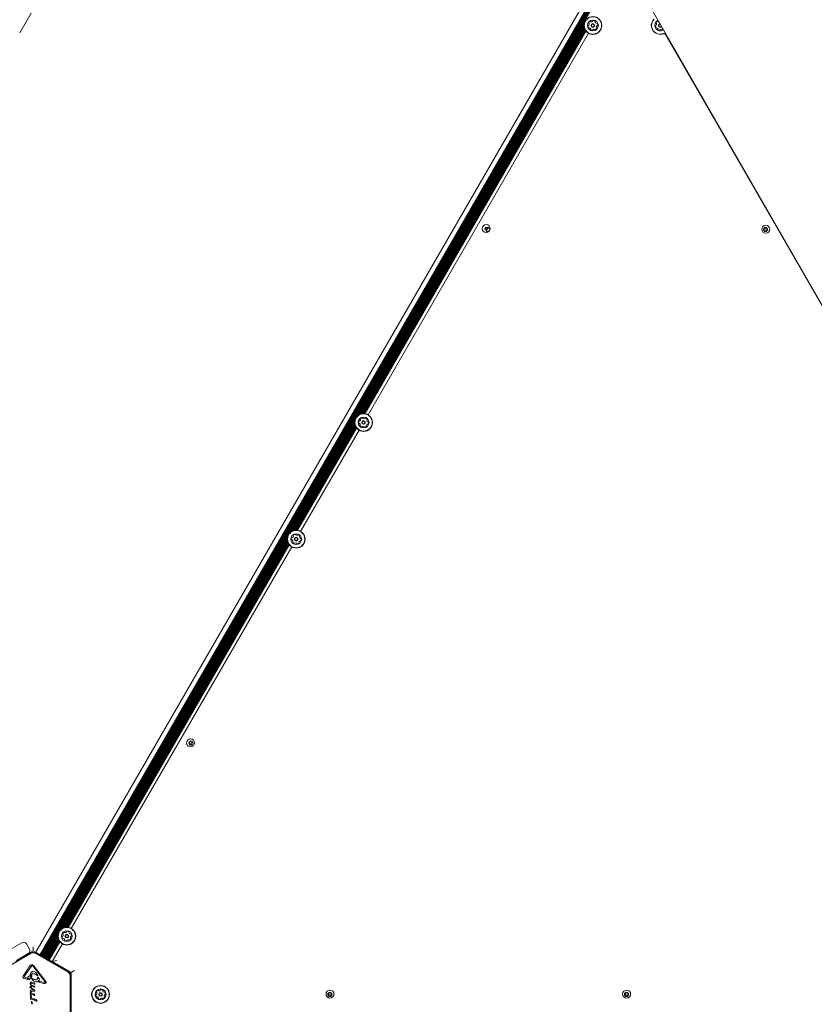
# Model space of a CAD drawing. Units: millimetres. Extents: x 218 to 1829, y 57 to 978.
# Drawn here: x 704 to 799, y 617 to 734 of the extents above; entities that cross this region are included whole.
import ezdxf

# ---------------------------------------------------------------- set-up
doc = ezdxf.new("R2010")
doc.units = ezdxf.units.MM
doc.header["$LTSCALE"] = 100
doc.styles.add('SLDTEXTSTYLE1', font='TXT', dxfattribs={"width": 0.75})
doc.dimstyles.new('SLDDIMSTYLE4', dxfattribs={"dimtxt": 15.875, "dimasz": 8, "dimexe": 0, "dimexo": 0.0625, "dimgap": 3.96875, "dimtad": 2, "dimdec": 0, "dimrnd": 1e-09, "dimzin": 12, "dimdsep": 46, "dimtxsty": 'SLDTEXTSTYLE1', "dimblk1": 'DOT', "dimblk2": 'DOT', "dimsah": 1, "dimcen": 0.09, "dimse1": 1, "dimse2": 1, "dimadec": 0, "dimazin": 3, "dimtfac": 1, "dimtdec": 0, "dimtofl": 0, "dimtmove": 0, "dimatfit": 3, "dimldrblk": 'DOT', "dimfxl": 0, "dimfrac": 2, "dimtolj": 1, "dimtzin": 12, "dimarcsym": 0})

# ---------------------------------------------------------------- blocks, each defined once
blk = doc.blocks.new('_DOT')
at = {"color": 0, "linetype": 'ByBlock', "lineweight": -2}
blk.add_line((-0.5, 0), (-1, 0), dxfattribs=at)
at = {"color": 0, "linetype": 'ByBlock', "const_width": 0.5}
blk.add_lwpolyline([(-0.25, 0, 1), (0.25, 0, 1)], format="xyb", close=True, dxfattribs=at)
blk = doc.blocks.new('_D_5')
at = {"color": 7, "linetype": 'Continuous', "lineweight": 0}
blk.add_line((238.63, 263.76), (238.63, 796.97), dxfattribs=at)
at = {"color": 7, "linetype": 'Continuous', "lineweight": 0, "xscale": 8, "yscale": 8}
for p, rotation in [((238.63, 796.97, -17.22), 89.99999967633266), ((238.63, 263.76, -17.22), 269.9999996763327)]:
    blk.add_blockref('_DOT', p, dxfattribs=dict(at, rotation=rotation))
at = {"color": 7, "linetype": 'Continuous', "lineweight": 0, "insert": (218.16, 512.77), "char_height": 15.875, "attachment_point": 1, "rotation": 90, "style": 'SLDTEXTSTYLE1'}
blk.add_mtext('533', dxfattribs=at)
blk = doc.blocks.new('_D_6')
at = {"color": 7, "linetype": 'Continuous', "lineweight": 0}
blk.add_line((1624.43, 957.5), (398.67, 957.5), dxfattribs=at)
at = {"color": 7, "linetype": 'Continuous', "lineweight": 0, "xscale": 8, "yscale": 8}
for p, rotation in [((398.67, 957.5, -17.22), 179.9999996740598), ((1624.43, 957.5, -17.22), 359.9999996740598)]:
    blk.add_blockref('_DOT', p, dxfattribs=dict(at, rotation=rotation))
at = {"color": 7, "linetype": 'Continuous', "lineweight": 0, "insert": (988.09, 977.97), "char_height": 15.875, "attachment_point": 1, "rotation": 360, "style": 'SLDTEXTSTYLE1'}
blk.add_mtext('1226', dxfattribs=at)

msp = doc.modelspace()

# ---------------------------------------------------------------- linework, layer by layer
at = {"color": 7, "linetype": 'Continuous', "lineweight": 15}
for p, q in [((706, 623.47), (772, 737.79)), ((706.51, 623.18), (772.51, 737.5)), ((706.58, 623.14), (772.58, 737.46)), ((706.64, 623.1), (772.64, 737.42)), ((706.71, 623.06), (772.71, 737.38)), ((706.78, 623.02), (772.78, 737.34)), ((706.85, 622.98), (772.85, 737.3)), ((706.92, 622.94), (772.92, 737.26)), ((706.99, 622.9), (772.99, 737.22)), ((778.8, 736.2), (812.16, 678.27)), ((705.44, 735.11), (704.09, 732.77)), ((744.19, 687.17), (771.18, 733.92)), ((744.37, 687.32), (771.14, 733.69)), ((744.5, 687.4), (771.14, 733.54)), ((744.62, 687.44), (771.16, 733.41)), ((744.73, 687.47), (771.19, 733.3)), ((744.83, 687.49), (771.23, 733.21)), ((744.93, 687.49), (771.27, 733.12)), ((745.02, 687.49), (771.32, 733.04)), ((745.11, 687.48), (771.37, 732.97)), ((745.48, 687.35), (771.67, 732.72)), ((780.53, 733.16), (780.55, 733.17)), ((780.73, 732.72), (806.92, 687.35)), ((759.48, 709.66), (759.35, 709.44)), ((759.35, 709.44), (759.57, 709.31)), ((759.7, 709.53), (759.48, 709.66)), ((759.57, 709.31), (759.7, 709.53)), ((792.62, 709.55), (792.61, 709.29)), ((792.61, 709.29), (792.87, 709.27)), ((792.88, 709.53), (792.62, 709.55)), ((792.87, 709.27), (792.88, 709.53)), ((736.19, 673.31), (743.93, 686.72)), ((736.36, 673.46), (743.89, 686.49)), ((736.5, 673.53), (743.89, 686.34)), ((736.62, 673.58), (743.91, 686.21)), ((736.73, 673.61), (743.94, 686.11)), ((736.83, 673.62), (743.98, 686.01)), ((736.92, 673.63), (744.02, 685.92)), ((737.02, 673.63), (744.07, 685.84)), ((737.1, 673.62), (744.12, 685.78)), ((737.47, 673.49), (744.42, 685.52)), ((708.94, 626.11), (735.93, 672.86)), ((709.11, 626.26), (735.89, 672.63)), ((709.25, 626.33), (735.89, 672.48)), ((709.37, 626.38), (735.91, 672.35)), ((709.48, 626.41), (735.94, 672.24)), ((709.58, 626.43), (735.98, 672.15)), ((709.67, 626.43), (736.02, 672.06)), ((709.77, 626.43), (736.07, 671.98)), ((709.85, 626.42), (736.12, 671.91)), ((710.22, 626.29), (736.41, 671.66)), ((724.35, 648.53), (724.22, 648.3)), ((724.58, 648.4), (724.35, 648.53)), ((724.22, 648.3), (724.45, 648.17)), ((724.45, 648.17), (724.58, 648.4)), ((707.06, 622.86), (708.68, 625.66)), ((707.13, 622.82), (708.64, 625.43)), ((707.2, 622.78), (708.64, 625.28)), ((707.27, 622.74), (708.66, 625.15)), ((707.34, 622.7), (708.69, 625.05)), ((702.95, 623.8), (704.34, 624.6)), ((704.89, 624.45), (705.24, 623.85)), ((705.7, 623.64), (705.7, 624.1)), ((707.41, 622.66), (708.73, 624.95)), ((707.48, 622.62), (708.77, 624.86)), ((707.55, 622.58), (708.82, 624.78)), ((707.61, 622.54), (708.87, 624.71)), ((707.95, 622.35), (709.16, 624.46)), ((701.56, 621.1), (705.47, 623.36)), ((705.45, 623.41), (703.51, 622.29)), ((705.09, 623.3), (703.7, 622.5)), ((704.14, 622.65), (704.09, 622.72)), ((705.7, 623.64), (704.1, 622.72)), ((704.66, 623.04), (704.1, 622.72)), ((704.65, 623.05), (704.66, 623.04)), ((704.83, 623.14), (704.66, 623.04)), ((704.83, 623.14), (704.89, 623.18)), ((707.38, 622.67), (705.7, 623.64)), ((705.92, 623.36), (709.84, 621.1)), ((705.95, 623.41), (707.88, 622.29)), ((706.26, 623.32), (706, 623.47)), ((706.22, 623.34), (706.18, 623.27)), ((706.51, 623.18), (706.26, 623.32)), ((706.3, 623.29), (706.3, 623.3)), ((706.3, 623.29), (706.38, 623.24)), ((706.38, 623.24), (706.47, 623.19)), ((706.47, 623.2), (706.47, 623.19)), ((707.62, 622.53), (706.47, 623.19)), ((706.58, 623.14), (706.51, 623.18)), ((706.64, 623.1), (706.58, 623.14)), ((706.71, 623.06), (706.64, 623.1)), ((706.78, 623.02), (706.71, 623.06)), ((706.85, 622.98), (706.78, 623.02)), ((706.92, 622.94), (706.85, 622.98)), ((706.99, 622.9), (706.92, 622.94)), ((707.06, 622.86), (706.99, 622.9)), ((707.13, 622.82), (707.06, 622.86)), ((707.2, 622.78), (707.13, 622.82)), ((707.27, 622.74), (707.2, 622.78)), ((707.34, 622.7), (707.27, 622.74)), ((707.41, 622.66), (707.34, 622.7)), ((707.38, 622.67), (707.41, 622.56)), ((704.51, 620.64), (705.31, 621.84)), ((705.48, 621.83), (704.67, 620.63)), ((705.51, 621.87), (705.55, 621.88)), ((707.11, 619.94), (705.65, 621.84)), ((705.72, 621.89), (707.18, 620)), ((707.48, 622.62), (707.41, 622.66)), ((707.55, 622.58), (707.48, 622.62)), ((707.61, 622.54), (707.55, 622.58)), ((707.63, 622.53), (707.6, 622.49)), ((707.6, 622.49), (707.61, 622.44)), ((707.6, 622.49), (707.93, 622.3)), ((707.69, 622.5), (707.61, 622.54)), ((707.63, 622.53), (707.95, 622.34)), ((707.95, 622.35), (707.69, 622.5)), ((707.89, 622.25), (707.88, 622.29)), ((707.89, 622.25), (707.93, 622.26)), ((707.93, 622.3), (708.25, 622.11)), ((709.86, 621.14), (707.93, 622.26)), ((708.49, 622.5), (707.95, 622.35)), ((710.2, 621.05), (707.95, 622.35)), ((707.95, 622.34), (708.28, 622.16)), ((708.21, 622.1), (708.25, 622.11)), ((708.25, 622.11), (708.28, 622.16)), ((709.42, 621.49), (708.27, 622.15)), ((708.4, 621.99), (708.51, 622.02)), ((708.4, 621.99), (708.51, 622.01)), ((708.5, 622.02), (708.56, 621.99)), ((708.56, 621.99), (708.56, 621.99)), ((708.56, 621.99), (708.63, 621.95)), ((708.63, 621.95), (708.7, 621.91)), ((708.63, 621.95), (708.63, 621.95)), ((708.7, 621.91), (708.7, 621.91)), ((708.7, 621.91), (708.77, 621.87)), ((708.77, 621.87), (708.77, 621.87)), ((708.77, 621.87), (708.84, 621.83)), ((708.84, 621.83), (708.84, 621.83)), ((708.84, 621.83), (708.9, 621.79)), ((708.9, 621.79), (708.9, 621.79)), ((708.9, 621.79), (708.97, 621.75)), ((708.98, 621.75), (708.97, 621.75)), ((708.97, 621.75), (709.04, 621.71)), ((709.04, 621.71), (709.04, 621.71)), ((709.04, 621.71), (709.11, 621.67)), ((709.11, 621.67), (709.11, 621.67)), ((709.11, 621.67), (709.18, 621.63)), ((709.18, 621.63), (709.18, 621.63)), ((709.18, 621.63), (709.25, 621.59)), ((709.25, 621.59), (709.25, 621.59)), ((709.25, 621.59), (709.32, 621.55)), ((709.32, 621.55), (709.32, 621.55)), ((709.32, 621.55), (709.39, 621.51)), ((709.39, 621.51), (709.39, 621.51)), ((709.39, 621.51), (709.64, 621.36)), ((709.42, 621.49), (709.42, 621.5)), ((709.42, 621.49), (709.5, 621.44)), ((705.07, 620.23), (704.62, 620.35)), ((704.76, 620.46), (704.69, 620.49)), ((704.76, 620.46), (704.98, 620.4)), ((705, 620.33), (704.98, 620.4)), ((705, 620.33), (705.07, 620.23)), ((705.31, 620.28), (705.29, 620.36)), ((705.34, 620.71), (705.33, 620.77)), ((705.34, 620.44), (705.45, 620.51)), ((705.49, 620.74), (705.46, 620.69)), ((705.7, 620.27), (705.47, 620.43)), ((705.7, 620.91), (705.67, 620.91)), ((706.24, 620.66), (706.17, 620.71)), ((706.22, 620.49), (706.21, 620.43)), ((706.25, 620.74), (706.27, 620.68)), ((706.38, 620.34), (706.28, 620.47)), ((706.38, 620.34), (706.42, 620.29)), ((709.5, 621.44), (709.59, 621.39)), ((709.59, 621.39), (709.59, 621.4)), ((709.64, 621.36), (709.9, 621.21)), ((709.64, 621.27), (709.68, 621.34)), ((709.9, 621.22), (709.9, 621.21)), ((710.07, 620.71), (710.07, 616.18)), ((710.11, 620.71), (710.11, 618.47)), ((710.6, 621.28), (710.2, 621.05)), ((710.2, 615.85), (710.2, 621.05)), ((705.31, 620.28), (705.31, 620.25)), ((705.38, 619.86), (705.35, 619.74)), ((705.35, 619.23), (705.35, 619.39)), ((705.36, 619.21), (705.35, 619.23)), ((705.38, 619.2), (705.36, 619.2)), ((705.37, 619.4), (705.4, 619.37)), ((705.42, 619.53), (705.38, 619.6)), ((705.39, 619.2), (705.38, 619.2)), ((705.45, 619.23), (705.39, 619.2)), ((705.51, 619.24), (705.4, 619.37)), ((705.45, 619.8), (705.55, 619.78)), ((705.73, 618.98), (705.45, 619.23)), ((705.49, 619.55), (705.74, 619.44)), ((705.51, 619.24), (705.78, 618.99)), ((705.54, 619.89), (705.71, 619.82)), ((705.81, 619.67), (705.55, 619.78)), ((705.83, 619.32), (705.57, 619.42)), ((705.75, 619.81), (705.71, 619.82)), ((705.79, 619.84), (705.77, 619.82)), ((705.77, 619.45), (705.79, 619.47)), ((705.86, 619.66), (705.81, 619.67)), ((705.83, 619.81), (705.82, 619.84)), ((705.82, 619.47), (705.84, 619.45)), ((705.88, 619.73), (705.83, 619.81)), ((705.87, 619.31), (705.83, 619.32)), ((705.88, 619.37), (705.84, 619.45)), ((705.88, 619.73), (705.89, 619.69)), ((705.88, 619.37), (705.89, 619.34)), ((706.94, 619.74), (706.31, 619.91)), ((706.44, 620.02), (707.05, 619.86)), ((706.94, 619.74), (707.03, 619.73)), ((707.05, 619.86), (707.11, 619.86)), ((707.11, 619.94), (707.14, 619.89)), ((705.35, 618.62), (705.35, 618.68)), ((705.35, 618.62), (705.37, 618.5)), ((705.36, 618.31), (705.37, 618.4)), ((705.37, 618.03), (705.36, 618.08)), ((705.37, 618.91), (705.39, 618.92)), ((705.42, 618.77), (705.37, 618.82)), ((705.37, 618.48), (705.37, 618.5)), ((705.37, 618.4), (705.38, 618.43)), ((705.41, 618.2), (705.37, 618.25)), ((705.37, 618.03), (705.38, 617.91)), ((705.39, 618.92), (705.76, 618.96)), ((705.39, 618.47), (705.42, 618.49)), ((705.4, 618.43), (705.4, 618.42)), ((705.4, 618.42), (705.4, 618.41)), ((705.42, 618.37), (705.4, 618.41)), ((705.44, 618.63), (705.41, 618.68)), ((705.46, 618.04), (705.43, 618.08)), ((705.7, 618.51), (705.48, 618.6)), ((705.71, 617.91), (705.49, 618.01)), ((705.8, 618.36), (705.5, 618.48)), ((705.52, 618.96), (705.52, 619.14)), ((705.57, 619.1), (705.52, 619.14)), ((705.57, 618.96), (705.52, 618.96)), ((705.85, 618.85), (705.52, 618.81)), ((705.57, 619.1), (705.57, 618.96)), ((705.75, 618.49), (705.7, 618.51)), ((705.78, 618.99), (705.73, 618.98)), ((705.81, 618.97), (705.76, 618.96)), ((705.79, 618.53), (705.77, 618.5)), ((705.86, 618.34), (705.8, 618.36)), ((705.83, 618.98), (705.81, 618.97)), ((705.83, 618.5), (705.81, 618.52)), ((705.85, 619), (705.83, 618.98)), ((705.88, 618.39), (705.83, 618.5)), ((705.87, 618.85), (705.85, 618.85)), ((705.88, 618.85), (705.87, 618.85)), ((705.89, 618.97), (705.88, 618.99)), ((705.89, 618.97), (705.89, 618.89)), ((705.89, 618.89), (705.89, 618.87)), ((710.11, 618.47), (710.09, 618.45)), ((710.09, 618.45), (710.11, 618.42)), ((710.1, 618.44), (710.1, 618.46)), ((710.2, 619.1), (710.11, 619.01)), ((710.11, 618.42), (710.11, 616.19)), ((740.83, 618.63), (740.83, 618.37)), ((741.09, 618.63), (740.83, 618.63)), ((740.83, 618.37), (741.09, 618.37)), ((741.09, 618.37), (741.09, 618.63)), ((776.34, 618.63), (776.08, 618.63)), ((776.08, 618.63), (776.08, 618.37)), ((776.08, 618.37), (776.34, 618.37)), ((776.34, 618.37), (776.34, 618.63)), ((705.38, 617.91), (705.38, 617.88)), ((705.41, 617.87), (705.44, 617.89)), ((705.47, 617.6), (705.46, 617.61)), ((705.47, 617.6), (705.47, 617.58)), ((705.47, 617.58), (705.48, 617.57)), ((705.49, 617.54), (705.49, 617.47)), ((705.49, 617.44), (705.49, 617.47)), ((705.54, 617.37), (705.49, 617.41)), ((705.82, 617.76), (705.51, 617.88)), ((705.58, 617.34), (705.54, 617.37)), ((705.57, 617.44), (705.58, 617.52)), ((705.59, 617.37), (705.6, 617.36)), ((705.76, 617.9), (705.71, 617.91)), ((705.78, 617.9), (705.8, 617.93)), ((705.87, 617.74), (705.82, 617.76)), ((705.83, 617.92), (705.84, 617.9)), ((705.9, 617.79), (705.84, 617.9)), ((705.98, 617.78), (706, 617.9)), ((706.04, 617.67), (705.99, 617.72)), ((706.02, 617.9), (706.02, 617.89)), ((706.02, 617.89), (706.03, 617.88)), ((706.04, 617.84), (706.03, 617.88)), ((710.11, 617.89), (710.2, 617.8))]:
    msp.add_line(p, q, dxfattribs=at)
at = {"color": 7, "linetype": 'Continuous', "lineweight": 15, "flags": 128}
for points in [[(779.94, 734.23), (779.85, 734.18), (779.73, 734.09)], [(780.04, 733.79), (780.11, 733.84), (780.16, 733.85)], [(780.18, 733.8), (780.13, 733.79), (780.08, 733.75)]]:
    msp.add_lwpolyline(points, dxfattribs=at)
at = {"color": 7, "linetype": 'Continuous', "lineweight": 15}
for centre, radius in [((772.2, 733.63), 1.06), ((772.2, 733.63), 1.03), ((772.2, 733.63), 0.65), ((772.2, 733.63), 0.22), ((772.2, 733.63), 0.17), ((759.52, 709.48), 0.475), ((759.7, 709.38), 0.25), ((792.74, 709.41), 0.475), ((792.7, 709.38), 0.25), ((744.95, 686.44), 1.06), ((744.95, 686.44), 1.03), ((744.95, 686.44), 0.65), ((744.95, 686.44), 0.22), ((744.95, 686.44), 0.17), ((736.94, 672.57), 1.06), ((736.94, 672.57), 1.03), ((736.94, 672.57), 0.65), ((736.94, 672.57), 0.22), ((736.94, 672.57), 0.17), ((724.4, 648.35), 0.475), ((724.45, 648.33), 0.25), ((709.69, 625.38), 1.06), ((709.69, 625.38), 1.03), ((709.69, 625.38), 0.65), ((709.69, 625.38), 0.22), ((709.69, 625.38), 0.17), ((713.7, 618.45), 1.06), ((713.7, 618.45), 1.03), ((713.7, 618.45), 0.65), ((713.7, 618.45), 0.22), ((713.7, 618.45), 0.17), ((740.96, 618.5), 0.475), ((740.95, 618.45), 0.25), ((776.21, 618.5), 0.475), ((776.2, 618.45), 0.25)]:
    msp.add_circle(centre, radius, dxfattribs=at)
for centre, radius, start, end in [((771.51, 733.81), 0.252, 319.3165, 12.4356), ((771.95, 733.87), 0.252, 109.3056, 162.4414), ((771.76, 733.93), 0.0481, 162.4356, 240.8672), ((771.71, 733.85), 0.0481, 12.4354, 60.8706), ((771.88, 734.07), 0.0481, 30.8253, 109.3113), ((771.97, 734.11), 0.0481, 210.8706, 259.3055), ((772, 734.32), 0.252, 259.3114, 312.4357), ((772.14, 734.16), 0.0481, 312.4305, 0.8741), ((772.24, 734.17), 0.0481, 102.4354, 180.8706), ((772.28, 733.97), 0.252, 49.3056, 102.4356), ((772.41, 734.12), 0.0481, 330.8706, 49.3056), ((772.5, 734.07), 0.0481, 150.8672, 199.3108), ((772.69, 734.14), 0.252, 199.3055, 252.4299), ((772.63, 733.95), 0.0481, 252.4357, 300.916), ((772.68, 733.87), 0.0481, 42.43, 120.8706), ((772.53, 733.73), 0.252, 349.3056, 42.4356), ((780.2, 733.63), 1.06, 135.8706, 303.7447), ((780.2, 733.63), 1.03, 135.8706, 303.8372), ((780.2, 733.63), 0.65, 135.8706, 306.1441), ((779.51, 733.81), 0.252, 319.3114, 12.4356), ((779.95, 733.87), 0.252, 109.3055, 162.4357), ((779.76, 733.93), 0.0481, 162.4359, 240.8741), ((779.71, 733.85), 0.0481, 12.43, 60.8706), ((779.89, 734.07), 0.0481, 30.8706, 109.3053), ((779.97, 734.11), 0.0481, 210.8672, 259.3056), ((780.01, 734.32), 0.252, 259.2894, 276.1149), ((771.87, 733.54), 0.252, 169.3056, 222.4356), ((771.67, 733.58), 0.0481, 90.8706, 169.2715), ((771.66, 733.67), 0.0481, 270.8575, 319.3055), ((771.72, 733.4), 0.0481, 222.43, 300.916), ((771.77, 733.32), 0.0481, 72.4657, 120.8706), ((771.7, 733.13), 0.252, 19.2894, 72.4447), ((771.98, 733.15), 0.0481, 150.8706, 229.3053), ((771.9, 733.19), 0.0481, 330.8672, 19.3056), ((772.11, 733.3), 0.252, 229.3055, 282.4357), ((772.16, 733.1), 0.0481, 282.4359, 0.8741), ((772.25, 733.1), 0.0481, 132.43, 180.8706), ((772.39, 732.95), 0.252, 79.3114, 132.4356), ((772.43, 733.15), 0.0481, 30.8253, 79.3056), ((772.51, 733.2), 0.0481, 210.8706, 289.3113), ((772.44, 733.39), 0.252, 289.3056, 342.4357), ((772.88, 733.46), 0.252, 139.3056, 192.4356), ((772.68, 733.42), 0.0481, 192.4928, 240.8706), ((772.64, 733.33), 0.0481, 342.4698, 60.8838), ((772.73, 733.59), 0.0481, 90.8706, 139.3056), ((772.73, 733.69), 0.0481, 270.8741, 349.3358), ((779.67, 733.58), 0.0481, 90.8706, 169.3113), ((779.87, 733.54), 0.252, 169.3056, 222.4357), ((779.67, 733.67), 0.0481, 270.8253, 319.3056), ((779.72, 733.4), 0.0481, 222.4698, 300.8838), ((779.77, 733.32), 0.0481, 72.4928, 120.8706), ((779.71, 733.13), 0.252, 19.3056, 72.4356), ((779.9, 733.19), 0.0481, 330.8706, 19.3056), ((779.98, 733.15), 0.0481, 150.8741, 229.3358), ((780.12, 733.3), 0.252, 229.3056, 282.4356), ((780.2, 733.63), 0.22, 135.8706, 318.5825), ((780.2, 733.63), 0.17, 135.8706, 324.3799), ((780.16, 733.1), 0.0481, 282.43, 0.8706), ((780.26, 733.1), 0.0481, 132.4357, 180.916), ((780.39, 732.95), 0.252, 79.3055, 132.4299), ((780.43, 733.15), 0.0481, 30.8672, 79.3108), ((780.51, 733.2), 0.0481, 210.8706, 289.3056), ((744.6, 686.47), 0.252, 148.1771, 201.3072), ((744.42, 686.39), 0.0481, 201.3413, 279.7553), ((744.43, 686.57), 0.0481, 69.7421, 148.1828), ((744.43, 686.3), 0.0481, 51.3643, 99.7421), ((744.47, 686.66), 0.0481, 249.6968, 298.1771), ((744.3, 686.14), 0.252, 358.1771, 51.3071), ((744.37, 686.84), 0.252, 298.1829, 351.3071), ((744.57, 686.06), 0.0481, 129.7456, 208.2073), ((744.75, 686.16), 0.252, 208.1771, 261.3071), ((744.51, 686.13), 0.0481, 309.7421, 358.1771), ((744.64, 686.88), 0.0481, 141.3074, 219.7456), ((744.8, 686.75), 0.252, 88.177, 141.3072), ((744.57, 686.81), 0.0481, 351.3015, 39.7421), ((744.72, 685.95), 0.0481, 261.3015, 339.7421), ((744.81, 685.92), 0.0481, 111.3072, 159.7875), ((744.88, 685.73), 0.252, 58.177, 111.3014), ((744.81, 686.95), 0.0481, 9.7421, 88.1768), ((744.9, 686.97), 0.0481, 189.7387, 238.1771), ((745.01, 687.14), 0.252, 238.1609, 291.3162), ((744.99, 685.9), 0.0481, 9.7387, 58.1823), ((745.08, 685.92), 0.0481, 189.7421, 268.1771), ((745.09, 686.12), 0.252, 268.1771, 321.3071), ((745.09, 686.95), 0.0481, 291.3372, 339.7421), ((745.18, 686.92), 0.0481, 81.3015, 159.7875), ((745.15, 686.72), 0.252, 28.1771, 81.3071), ((745.53, 686.03), 0.252, 118.1829, 171.3072), ((745.32, 686.06), 0.0481, 171.302, 219.7456), ((745.25, 686), 0.0481, 321.3069, 39.7421), ((745.39, 686.74), 0.0481, 129.729, 178.177), ((745.59, 686.73), 0.252, 178.188, 231.3071), ((745.33, 686.81), 0.0481, 309.7421, 28.143), ((745.43, 686.21), 0.0481, 69.7421, 118.177), ((745.46, 686.57), 0.0481, 231.3069, 279.7421), ((745.46, 686.3), 0.0481, 249.6968, 328.1828), ((745.48, 686.48), 0.0481, 21.3071, 99.7387), ((745.29, 686.4), 0.252, 328.1771, 21.3129), ((736.64, 673.01), 0.0481, 141.3074, 219.7456), ((736.8, 672.89), 0.252, 88.177, 141.3072), ((736.81, 673.09), 0.0481, 9.7421, 88.1768), ((736.9, 673.11), 0.0481, 189.7387, 238.1771), ((737.01, 673.28), 0.252, 238.1609, 291.3162), ((737.08, 673.09), 0.0481, 291.3372, 339.7421), ((737.17, 673.06), 0.0481, 81.3015, 159.7875), ((737.14, 672.85), 0.252, 28.1771, 81.3071), ((736.6, 672.6), 0.252, 148.1771, 201.3072), ((736.41, 672.53), 0.0481, 201.3413, 279.7553), ((736.43, 672.71), 0.0481, 69.7421, 148.1828), ((736.43, 672.44), 0.0481, 51.3643, 99.7421), ((736.46, 672.8), 0.0481, 249.6968, 298.1771), ((736.3, 672.28), 0.252, 358.1771, 51.3071), ((736.37, 672.98), 0.252, 298.1829, 351.3071), ((736.57, 672.2), 0.0481, 129.7456, 208.2073), ((736.75, 672.29), 0.252, 208.1771, 261.3071), ((736.5, 672.27), 0.0481, 309.7421, 358.1771), ((736.57, 672.95), 0.0481, 351.3015, 39.7421), ((736.71, 672.09), 0.0481, 261.3015, 339.7421), ((736.8, 672.06), 0.0481, 111.3072, 159.7875), ((736.88, 671.87), 0.252, 58.177, 111.3014), ((736.99, 672.04), 0.0481, 9.7387, 58.1823), ((737.08, 672.06), 0.0481, 189.7421, 268.1771), ((737.09, 672.26), 0.252, 268.1771, 321.3071), ((737.52, 672.16), 0.252, 118.1829, 171.3072), ((737.32, 672.2), 0.0481, 171.302, 219.7456), ((737.25, 672.13), 0.0481, 321.3069, 39.7421), ((737.38, 672.88), 0.0481, 129.729, 178.177), ((737.59, 672.87), 0.252, 178.188, 231.3071), ((737.32, 672.95), 0.0481, 309.7421, 28.143), ((737.43, 672.34), 0.0481, 69.7421, 118.177), ((737.46, 672.71), 0.0481, 231.3069, 279.7421), ((737.46, 672.43), 0.0481, 249.6968, 328.1828), ((737.48, 672.62), 0.0481, 21.3071, 99.7387), ((737.29, 672.54), 0.252, 328.1771, 21.3129), ((709.36, 625.28), 0.252, 169.3056, 222.4356), ((709.16, 625.32), 0.0481, 90.8706, 169.2715), ((709.16, 625.42), 0.0481, 270.8575, 319.3055), ((709.21, 625.14), 0.0481, 222.43, 300.916), ((709.25, 625.68), 0.0481, 162.4356, 240.8672), ((709.01, 625.55), 0.252, 319.3165, 12.4356), ((709.45, 625.61), 0.252, 109.3056, 162.4414), ((709.21, 625.59), 0.0481, 12.4354, 60.8706), ((709.26, 625.06), 0.0481, 72.4657, 120.8706), ((709.2, 624.87), 0.252, 19.2894, 72.4447), ((709.38, 625.81), 0.0481, 30.8253, 109.3113), ((709.46, 625.86), 0.0481, 210.8706, 259.3055), ((709.5, 626.06), 0.252, 259.3114, 312.4357), ((709.64, 625.91), 0.0481, 312.4305, 0.8741), ((709.73, 625.91), 0.0481, 102.4354, 180.8706), ((709.78, 625.71), 0.252, 49.3056, 102.4356), ((709.91, 625.86), 0.0481, 330.8706, 49.3056), ((709.99, 625.82), 0.0481, 150.8672, 199.3108), ((710.19, 625.88), 0.252, 199.3055, 252.4299), ((709.94, 625.14), 0.252, 289.3056, 342.4357), ((710.13, 625.69), 0.0481, 252.4357, 300.916), ((710.38, 625.2), 0.252, 139.3056, 192.4356), ((710.18, 625.16), 0.0481, 192.4928, 240.8706), ((710.17, 625.61), 0.0481, 42.43, 120.8706), ((710.13, 625.07), 0.0481, 342.4698, 60.8838), ((710.23, 625.34), 0.0481, 90.8706, 139.3056), ((710.02, 625.47), 0.252, 349.3056, 42.4356), ((710.22, 625.43), 0.0481, 270.8741, 349.3358), ((704.54, 624.25), 0.4, 30, 120), ((704.89, 623.65), 0.4, 300, 30), ((709.48, 624.89), 0.0481, 150.8706, 229.3053), ((709.39, 624.93), 0.0481, 330.8672, 19.3056), ((709.61, 625.04), 0.252, 229.3055, 282.4357), ((709.65, 624.84), 0.0481, 282.4359, 0.8741), ((709.75, 624.84), 0.0481, 132.43, 180.8706), ((709.89, 624.69), 0.252, 79.3114, 132.4356), ((709.93, 624.89), 0.0481, 30.8253, 79.3056), ((710.01, 624.94), 0.0481, 210.8706, 289.3113), ((705.7, 622.97), 0.5, 60, 120), ((709.61, 620.71), 0.5, 360, 60), ((713.17, 618.39), 0.0481, 90.8706, 169.3053), ((713.37, 618.36), 0.252, 169.3055, 222.4357), ((713.17, 618.49), 0.0481, 270.8672, 319.3056), ((713.22, 618.22), 0.0481, 222.4359, 300.8741), ((713.01, 618.62), 0.252, 319.2894, 12.4447), ((713.45, 618.69), 0.252, 109.3056, 162.4356), ((713.26, 618.75), 0.0481, 162.43, 240.916), ((713.21, 618.67), 0.0481, 12.4657, 60.8706), ((713.27, 618.14), 0.0481, 72.43, 120.8706), ((713.21, 617.94), 0.252, 19.3114, 72.4356), ((713.38, 618.88), 0.0481, 30.8706, 109.2715), ((713.47, 618.93), 0.0481, 210.8575, 259.3055), ((713.48, 617.96), 0.0481, 150.8706, 229.3113), ((713.4, 618.01), 0.0481, 330.8253, 19.3056), ((713.51, 619.13), 0.252, 259.3165, 312.4356), ((713.64, 618.98), 0.0481, 312.4354, 0.8706), ((713.74, 618.98), 0.0481, 102.4356, 180.8672), ((713.89, 617.77), 0.252, 79.3056, 132.4356), ((713.78, 618.78), 0.252, 49.3056, 102.4414), ((713.93, 617.97), 0.0481, 30.8706, 79.3056), ((713.92, 618.94), 0.0481, 330.8253, 49.3113), ((714, 618.89), 0.0481, 150.8706, 199.3055), ((714.19, 618.96), 0.252, 199.3114, 252.4357), ((714.01, 618.02), 0.0481, 210.8741, 289.3358), ((713.95, 618.21), 0.252, 289.3056, 342.4356), ((714.13, 618.76), 0.0481, 252.4305, 300.8741), ((714.39, 618.28), 0.252, 139.3055, 192.4299), ((714.19, 618.23), 0.0481, 192.4357, 240.916), ((714.18, 618.68), 0.0481, 42.4354, 120.8706), ((714.14, 618.15), 0.0481, 342.43, 60.8706), ((714.23, 618.41), 0.0481, 90.8672, 139.3108), ((714.03, 618.54), 0.252, 349.3056, 42.4356), ((714.23, 618.51), 0.0481, 270.8706, 349.3056), ((713.61, 618.12), 0.252, 229.3056, 282.4357), ((713.66, 617.92), 0.0481, 282.4698, 0.8838), ((713.75, 617.92), 0.0481, 132.4928, 180.8706)]:
    msp.add_arc(centre, radius, start, end, dxfattribs=at)
for points in [[(705.92, 623.36), (705.89, 623.37), (705.82, 623.41), (705.7, 623.42), (705.58, 623.41), (705.51, 623.37), (705.47, 623.36)], [(705.46, 621.93), (705.47, 621.94), (705.49, 621.95), (705.52, 621.96), (705.56, 621.97), (705.6, 621.97), (705.63, 621.96), (705.67, 621.94), (705.7, 621.92), (705.71, 621.9), (705.72, 621.89)], [(705.48, 621.83), (705.48, 621.84), (705.49, 621.85), (705.5, 621.86), (705.51, 621.87)], [(705.55, 621.88), (705.56, 621.88), (705.58, 621.89), (705.6, 621.88), (705.61, 621.88)], [(705.61, 621.88), (705.61, 621.87), (705.63, 621.86), (705.65, 621.84), (705.65, 621.84)], [(704.62, 620.35), (704.61, 620.35), (704.58, 620.36), (704.54, 620.39), (704.51, 620.42), (704.48, 620.46), (704.47, 620.51), (704.47, 620.56), (704.49, 620.6), (704.5, 620.63), (704.51, 620.64)], [(704.65, 620.55), (704.65, 620.57), (704.65, 620.59), (704.67, 620.62), (704.67, 620.63)], [(704.69, 620.49), (704.69, 620.49), (704.68, 620.5), (704.66, 620.51), (704.65, 620.53), (704.65, 620.55), (704.65, 620.55)], [(705.29, 620.36), (705.29, 620.37), (705.29, 620.38), (705.3, 620.41), (705.32, 620.43), (705.33, 620.44), (705.34, 620.44)], [(705.33, 620.77), (705.33, 620.82), (705.34, 620.92), (705.39, 621.01), (705.42, 621.05)], [(705.37, 620.69), (705.36, 620.69), (705.36, 620.69), (705.35, 620.7), (705.34, 620.7), (705.34, 620.71), (705.34, 620.71)], [(705.38, 620.7), (705.38, 620.7), (705.37, 620.7), (705.37, 620.7), (705.37, 620.7), (705.37, 620.69), (705.37, 620.69)], [(705.38, 620.7), (705.39, 620.73), (705.42, 620.79), (705.49, 620.86), (705.58, 620.9), (705.64, 620.91), (705.67, 620.91)], [(705.44, 620.42), (705.44, 620.42), (705.44, 620.42), (705.44, 620.43), (705.44, 620.43), (705.45, 620.43), (705.45, 620.44), (705.46, 620.44), (705.46, 620.43), (705.47, 620.43), (705.47, 620.43)], [(705.87, 620), (705.78, 620.05), (705.6, 620.15), (705.49, 620.33), (705.44, 620.42)], [(705.51, 620.74), (705.51, 620.75), (705.51, 620.75), (705.51, 620.75), (705.5, 620.75), (705.5, 620.75), (705.49, 620.74), (705.49, 620.74), (705.49, 620.74), (705.49, 620.74), (705.49, 620.74)], [(705.53, 620.73), (705.53, 620.73), (705.52, 620.74), (705.52, 620.74), (705.51, 620.74)], [(705.54, 620.68), (705.54, 620.69), (705.54, 620.71), (705.53, 620.72), (705.53, 620.73)], [(705.67, 621.17), (705.73, 621.16), (705.85, 621.14), (705.95, 621.08), (706, 621.04)], [(706, 621.04), (706.05, 621), (706.15, 620.91), (706.22, 620.79), (706.25, 620.74)], [(706.21, 620.43), (706.21, 620.42), (706.21, 620.38), (706.19, 620.32), (706.17, 620.28), (706.14, 620.25), (706.13, 620.23)], [(706.25, 620.5), (706.24, 620.5), (706.24, 620.5), (706.24, 620.5), (706.23, 620.5), (706.23, 620.5), (706.22, 620.5), (706.22, 620.49), (706.22, 620.49), (706.22, 620.49), (706.22, 620.49)], [(706.27, 620.68), (706.27, 620.68), (706.27, 620.67), (706.27, 620.67), (706.26, 620.66), (706.26, 620.66), (706.26, 620.66), (706.25, 620.65), (706.24, 620.66), (706.24, 620.66), (706.24, 620.66)], [(706.28, 620.47), (706.27, 620.48), (706.27, 620.49), (706.25, 620.5), (706.25, 620.5)], [(710.07, 620.71), (710.06, 620.74), (710.06, 620.82), (710.01, 620.93), (709.94, 621.03), (709.87, 621.07), (709.84, 621.1)], [(705.31, 620.25), (705.31, 620.25), (705.31, 620.24), (705.31, 620.24), (705.31, 620.23), (705.31, 620.23), (705.3, 620.22), (705.3, 620.22), (705.29, 620.22), (705.29, 620.22), (705.29, 620.22)], [(705.38, 619.6), (705.37, 619.62), (705.35, 619.67), (705.35, 619.72), (705.35, 619.74)], [(705.35, 619.39), (705.35, 619.39), (705.35, 619.39), (705.36, 619.4), (705.36, 619.4)], [(705.36, 619.4), (705.36, 619.4), (705.36, 619.4), (705.36, 619.4), (705.36, 619.4)], [(705.36, 619.4), (705.36, 619.4), (705.36, 619.4), (705.37, 619.4), (705.37, 619.4), (705.37, 619.4), (705.37, 619.4)], [(705.36, 619.2), (705.36, 619.2), (705.36, 619.21), (705.36, 619.21), (705.36, 619.21)], [(705.38, 619.86), (705.38, 619.87), (705.38, 619.88), (705.39, 619.89), (705.4, 619.89), (705.41, 619.9), (705.42, 619.9)], [(705.38, 619.2), (705.38, 619.2), (705.38, 619.2), (705.38, 619.2), (705.38, 619.2)], [(705.42, 619.63), (705.41, 619.65), (705.39, 619.69), (705.4, 619.74), (705.4, 619.76)], [(705.4, 619.76), (705.4, 619.77), (705.4, 619.78), (705.42, 619.79), (705.43, 619.8), (705.44, 619.8), (705.45, 619.8)], [(705.42, 619.9), (705.44, 619.9), (705.48, 619.91), (705.52, 619.9), (705.54, 619.89)], [(705.49, 619.55), (705.48, 619.56), (705.45, 619.58), (705.43, 619.61), (705.42, 619.63)], [(705.57, 619.42), (705.54, 619.43), (705.48, 619.46), (705.44, 619.51), (705.42, 619.53)], [(705.77, 619.45), (705.77, 619.45), (705.77, 619.44), (705.76, 619.44), (705.75, 619.44), (705.74, 619.44), (705.74, 619.44)], [(705.77, 619.82), (705.77, 619.82), (705.77, 619.81), (705.76, 619.81), (705.76, 619.81), (705.75, 619.81), (705.75, 619.81)], [(705.82, 619.84), (705.81, 619.84), (705.81, 619.84), (705.8, 619.84), (705.8, 619.85), (705.79, 619.84), (705.79, 619.84)], [(705.79, 619.47), (705.79, 619.47), (705.79, 619.47), (705.8, 619.47), (705.8, 619.48)], [(705.8, 619.48), (705.8, 619.48), (705.8, 619.48), (705.81, 619.48), (705.82, 619.47), (705.82, 619.47), (705.82, 619.47)], [(705.89, 619.66), (705.89, 619.66), (705.89, 619.66), (705.88, 619.65), (705.87, 619.65), (705.87, 619.65), (705.86, 619.66)], [(706.34, 620.06), (706.31, 620.04), (706.24, 619.98), (706.12, 619.95), (705.99, 619.95), (705.91, 619.98), (705.87, 620)], [(705.89, 619.31), (705.89, 619.31), (705.89, 619.31), (705.88, 619.31), (705.88, 619.3), (705.87, 619.31), (705.87, 619.31)], [(705.89, 619.69), (705.89, 619.69), (705.9, 619.69), (705.9, 619.68), (705.89, 619.67), (705.89, 619.66), (705.89, 619.66)], [(705.89, 619.34), (705.89, 619.34), (705.9, 619.33), (705.89, 619.32), (705.89, 619.31)], [(706.13, 620.23), (706.12, 620.23), (706.11, 620.22), (706.09, 620.2), (706.06, 620.2), (706.04, 620.2), (706.03, 620.2)], [(706.44, 620.02), (706.42, 620), (706.39, 619.95), (706.33, 619.92), (706.31, 619.91)], [(706.43, 620.25), (706.42, 620.21), (706.41, 620.14), (706.36, 620.09), (706.34, 620.06)], [(706.42, 620.29), (706.42, 620.28), (706.43, 620.27), (706.43, 620.26), (706.43, 620.25)], [(707.03, 619.73), (707.04, 619.74), (707.07, 619.74), (707.09, 619.76), (707.1, 619.77)], [(707.1, 619.77), (707.11, 619.77), (707.13, 619.77), (707.16, 619.78), (707.18, 619.8), (707.2, 619.81), (707.2, 619.82)], [(707.14, 619.89), (707.14, 619.89), (707.14, 619.89), (707.14, 619.88), (707.14, 619.87), (707.13, 619.87), (707.13, 619.86), (707.12, 619.86), (707.12, 619.86), (707.11, 619.86), (707.11, 619.86)], [(707.22, 619.91), (707.22, 619.92), (707.21, 619.96), (707.19, 619.98), (707.18, 620)], [(707.2, 619.82), (707.21, 619.83), (707.21, 619.84), (707.22, 619.86), (707.22, 619.88), (707.22, 619.9), (707.22, 619.91)], [(705.35, 618.87), (705.35, 618.88), (705.34, 618.88), (705.35, 618.89), (705.35, 618.9), (705.35, 618.9), (705.36, 618.9)], [(705.37, 618.82), (705.36, 618.83), (705.35, 618.85), (705.35, 618.86), (705.35, 618.87)], [(705.35, 618.68), (705.35, 618.68), (705.35, 618.69), (705.35, 618.69), (705.35, 618.7), (705.36, 618.7), (705.36, 618.7)], [(705.37, 618.25), (705.36, 618.26), (705.36, 618.26), (705.35, 618.28), (705.35, 618.29), (705.35, 618.3), (705.36, 618.31)], [(705.36, 618.9), (705.36, 618.91), (705.36, 618.91), (705.37, 618.91), (705.37, 618.91)], [(705.36, 618.7), (705.36, 618.7), (705.36, 618.7), (705.37, 618.7), (705.37, 618.7), (705.38, 618.7), (705.38, 618.7)], [(705.36, 618.08), (705.36, 618.09), (705.36, 618.09), (705.37, 618.09), (705.37, 618.1), (705.37, 618.1), (705.37, 618.1)], [(705.38, 618.47), (705.37, 618.47), (705.37, 618.47), (705.37, 618.48), (705.37, 618.48)], [(705.37, 618.1), (705.37, 618.1), (705.38, 618.1), (705.38, 618.1), (705.39, 618.1), (705.39, 618.1), (705.39, 618.1)], [(705.38, 618.7), (705.38, 618.7), (705.4, 618.7), (705.41, 618.69), (705.41, 618.68)], [(705.39, 618.47), (705.39, 618.47), (705.39, 618.47), (705.39, 618.47), (705.38, 618.47), (705.38, 618.47), (705.38, 618.47)], [(705.38, 618.43), (705.38, 618.43), (705.38, 618.43), (705.38, 618.43), (705.39, 618.43), (705.39, 618.43), (705.39, 618.43), (705.39, 618.43), (705.39, 618.43), (705.4, 618.43), (705.4, 618.43)], [(705.39, 618.1), (705.4, 618.1), (705.41, 618.1), (705.42, 618.09), (705.43, 618.08)], [(705.48, 618.16), (705.47, 618.17), (705.44, 618.17), (705.42, 618.19), (705.41, 618.2)], [(705.46, 618.75), (705.45, 618.75), (705.43, 618.76), (705.42, 618.77), (705.42, 618.77)], [(705.42, 618.49), (705.44, 618.49), (705.46, 618.49), (705.49, 618.48), (705.5, 618.48)], [(705.49, 618.26), (705.47, 618.28), (705.44, 618.31), (705.42, 618.35), (705.42, 618.37)], [(705.48, 618.6), (705.47, 618.61), (705.46, 618.61), (705.45, 618.63), (705.44, 618.63)], [(705.47, 618.76), (705.47, 618.75), (705.47, 618.75), (705.46, 618.75), (705.46, 618.75), (705.46, 618.75), (705.46, 618.75)], [(705.49, 618.01), (705.49, 618.01), (705.47, 618.02), (705.46, 618.03), (705.46, 618.04)], [(705.48, 618.78), (705.48, 618.77), (705.48, 618.76), (705.47, 618.76), (705.47, 618.76)], [(705.48, 618.78), (705.48, 618.78), (705.49, 618.79), (705.49, 618.8), (705.5, 618.8)], [(705.5, 618.17), (705.5, 618.17), (705.5, 618.16), (705.49, 618.16), (705.49, 618.16), (705.48, 618.16), (705.48, 618.16)], [(705.49, 618.26), (705.49, 618.25), (705.51, 618.23), (705.51, 618.21), (705.51, 618.2)], [(705.5, 618.8), (705.5, 618.8), (705.51, 618.81), (705.51, 618.81), (705.52, 618.81)], [(705.51, 618.2), (705.51, 618.19), (705.51, 618.18), (705.5, 618.17), (705.5, 618.17)], [(705.77, 618.5), (705.77, 618.5), (705.76, 618.5), (705.76, 618.49), (705.75, 618.49), (705.75, 618.49), (705.75, 618.49)], [(705.81, 618.52), (705.81, 618.52), (705.81, 618.52), (705.8, 618.53), (705.79, 618.53), (705.79, 618.53), (705.79, 618.53)], [(705.86, 619.01), (705.86, 619.01), (705.85, 619), (705.85, 619), (705.85, 619), (705.85, 619), (705.85, 619)], [(705.87, 619), (705.87, 619), (705.87, 619), (705.86, 619.01), (705.86, 619.01)], [(705.88, 618.34), (705.87, 618.34), (705.87, 618.34), (705.86, 618.34), (705.86, 618.34)], [(705.88, 618.99), (705.88, 618.99), (705.88, 619), (705.87, 619), (705.87, 619)], [(705.89, 618.87), (705.89, 618.86), (705.89, 618.86), (705.88, 618.86), (705.88, 618.86)], [(705.88, 618.86), (705.88, 618.86), (705.88, 618.85), (705.88, 618.85), (705.88, 618.85)], [(705.88, 618.39), (705.88, 618.39), (705.89, 618.38), (705.89, 618.37), (705.89, 618.36)], [(705.89, 618.34), (705.89, 618.34), (705.88, 618.34), (705.88, 618.34), (705.88, 618.34), (705.88, 618.34), (705.88, 618.34)], [(705.89, 618.36), (705.89, 618.36), (705.89, 618.36), (705.89, 618.35), (705.89, 618.35), (705.89, 618.35), (705.89, 618.34)], [(705.38, 617.88), (705.39, 617.88), (705.39, 617.88), (705.39, 617.88), (705.39, 617.87)], [(705.39, 617.87), (705.39, 617.87), (705.4, 617.87), (705.4, 617.87), (705.41, 617.87), (705.41, 617.87), (705.41, 617.87)], [(705.44, 617.89), (705.45, 617.89), (705.48, 617.9), (705.5, 617.89), (705.51, 617.88)], [(705.46, 617.61), (705.46, 617.61), (705.46, 617.61), (705.46, 617.61), (705.46, 617.62), (705.47, 617.62), (705.47, 617.62), (705.47, 617.62), (705.47, 617.62), (705.47, 617.62), (705.47, 617.62)], [(705.47, 617.62), (705.47, 617.62), (705.48, 617.62), (705.48, 617.62), (705.48, 617.62)], [(705.48, 617.62), (705.5, 617.61), (705.53, 617.59), (705.56, 617.56), (705.57, 617.55)], [(705.48, 617.57), (705.49, 617.56), (705.49, 617.55), (705.49, 617.54), (705.49, 617.54)], [(705.49, 617.41), (705.49, 617.41), (705.49, 617.42), (705.49, 617.43), (705.49, 617.44), (705.49, 617.44), (705.49, 617.44)], [(705.57, 617.55), (705.57, 617.55), (705.57, 617.55), (705.58, 617.54), (705.58, 617.53), (705.58, 617.53), (705.58, 617.52)], [(705.59, 617.37), (705.59, 617.38), (705.57, 617.4), (705.57, 617.43), (705.57, 617.44)], [(705.6, 617.35), (705.6, 617.35), (705.6, 617.35), (705.6, 617.34), (705.6, 617.34), (705.6, 617.34), (705.59, 617.34), (705.59, 617.34), (705.59, 617.34), (705.59, 617.34), (705.58, 617.34)], [(705.6, 617.36), (705.6, 617.36), (705.6, 617.36), (705.6, 617.35), (705.6, 617.35)], [(705.78, 617.9), (705.78, 617.9), (705.78, 617.9), (705.77, 617.9), (705.77, 617.9), (705.77, 617.9), (705.76, 617.9)], [(705.8, 617.93), (705.8, 617.93), (705.81, 617.93), (705.81, 617.93), (705.82, 617.93), (705.82, 617.92), (705.83, 617.92)], [(705.89, 617.74), (705.89, 617.74), (705.88, 617.74), (705.88, 617.74), (705.87, 617.74)], [(705.9, 617.75), (705.9, 617.75), (705.9, 617.75), (705.9, 617.74), (705.89, 617.74), (705.89, 617.74), (705.89, 617.74)], [(705.9, 617.79), (705.9, 617.79), (705.9, 617.78), (705.91, 617.77), (705.91, 617.76)], [(705.91, 617.76), (705.91, 617.76), (705.91, 617.76), (705.91, 617.76), (705.9, 617.75), (705.9, 617.75), (705.9, 617.75)], [(705.99, 617.72), (705.99, 617.73), (705.98, 617.74), (705.98, 617.75), (705.98, 617.76), (705.98, 617.77), (705.98, 617.78)], [(706, 617.9), (706, 617.9), (706, 617.9), (706.01, 617.9), (706.01, 617.9), (706.01, 617.9), (706.01, 617.9), (706.02, 617.9), (706.02, 617.9), (706.02, 617.9), (706.02, 617.9)], [(706.11, 617.73), (706.09, 617.75), (706.06, 617.78), (706.05, 617.82), (706.04, 617.84)], [(706.11, 617.63), (706.09, 617.64), (706.07, 617.64), (706.05, 617.66), (706.04, 617.67)], [(706.11, 617.73), (706.12, 617.72), (706.13, 617.7), (706.13, 617.68), (706.13, 617.67)], [(706.13, 617.64), (706.12, 617.64), (706.12, 617.63), (706.12, 617.63), (706.11, 617.63), (706.11, 617.63), (706.11, 617.63)], [(706.13, 617.67), (706.13, 617.66), (706.13, 617.65), (706.13, 617.64), (706.13, 617.64)]]:
    msp.add_open_spline(points, degree=3, dxfattribs=at)
for points, knots in [([(705.31, 621.84), (705.32, 621.85), (705.34, 621.87), (705.37, 621.9), (705.41, 621.92), (705.44, 621.93), (705.46, 621.93)], [0, 0, 0, 0, 0.2436355, 0.4899972, 0.7461388, 1, 1, 1, 1]), ([(705.07, 620.4), (705.07, 620.41), (705.07, 620.44), (705.07, 620.48), (705.08, 620.53), (705.1, 620.55), (705.1, 620.56)], [0, 0, 0, 0, 0.2481076, 0.497062, 0.7489757, 1, 1, 1, 1]), ([(705.29, 620.22), (705.26, 620.22), (705.21, 620.24), (705.15, 620.28), (705.1, 620.33), (705.08, 620.38), (705.07, 620.4)], [0, 0, 0, 0, 0.254465, 0.504566, 0.752704, 1, 1, 1, 1]), ([(705.1, 620.56), (705.13, 620.58), (705.19, 620.62), (705.27, 620.62), (705.3, 620.63)], [0, 0, 0, 0, 0.49935, 1, 1, 1, 1]), ([(705.3, 620.63), (705.32, 620.62), (705.35, 620.62), (705.39, 620.64), (705.43, 620.66), (705.45, 620.68), (705.46, 620.69)], [0, 0, 0, 0, 0.2519933, 0.5025856, 0.7520155, 1, 1, 1, 1]), ([(705.42, 621.05), (705.44, 621.07), (705.47, 621.1), (705.53, 621.14), (705.6, 621.16), (705.65, 621.16), (705.67, 621.17)], [0, 0, 0, 0, 0.2466695, 0.4953816, 0.7462151, 1, 1, 1, 1]), ([(705.54, 620.68), (705.54, 620.66), (705.54, 620.63), (705.52, 620.58), (705.49, 620.54), (705.46, 620.52), (705.45, 620.51)], [0, 0, 0, 0, 0.246659, 0.494604, 0.744899, 1, 1, 1, 1]), ([(706.17, 620.71), (706.1, 620.76), (705.96, 620.87), (705.79, 620.9), (705.7, 620.91)], [0, 0, 0, 0, 0.498356, 1, 1, 1, 1]), ([(706.03, 620.2), (705.98, 620.2), (705.86, 620.2), (705.75, 620.25), (705.7, 620.27)], [0, 0, 0, 0, 0.5019586, 1, 1, 1, 1])]:
    msp.add_open_spline(points, degree=3, knots=knots, dxfattribs=at)

# ---------------------------------------------------------------- dimensions: what is measured, and where the dimension line sits
at = {"color": 7, "linetype": 'Continuous', "lineweight": 0}
for base, p1, p2, angle, picture, middle in [((1624.43, 957.5), (398.67, 740.62), (1624.43, 645.59), 360, '_D_6', (1011.55, 957.5)), ((238.63, 263.76), (710.5, 796.97), (797.31, 263.76), 90, '_D_5', (238.63, 530.36))]:
    dim = msp.add_linear_dim(base=base, p1=p1, p2=p2, angle=angle, dimstyle='SLDDIMSTYLE4', dxfattribs=at)
    dim.commit()
    dim.dimension.update_dxf_attribs({"geometry": picture, "text_midpoint": middle, "dimtype": 160})

doc.saveas('drawing.dxf')
